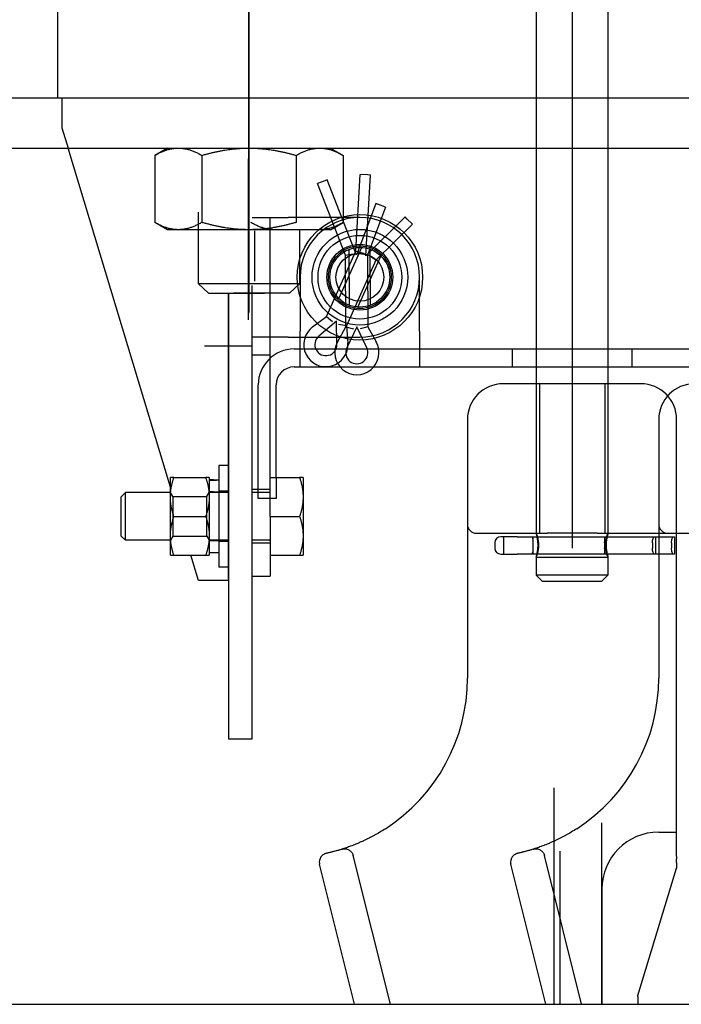
# Model space of a CAD drawing. Units: millimetres. Extents: x 0 to 1681, y -594 to 594.
# Drawn here: x 743 to 746, y 273 to 279 of the extents above; entities that cross this region are included whole.
import ezdxf

# ---------------------------------------------------------------- set-up
doc = ezdxf.new("R2010")
doc.units = ezdxf.units.MM

msp = doc.modelspace()

# ---------------------------------------------------------------- linework, layer by layer
at = {"color": 1, "linetype": 'Continuous', "ltscale": 24.592808}
for p, q in [((745.420575, 283.346553), (745.420575, 275.877671)), ((742.75369, 278.231149), (742.75369, 278.074899)), ((742.75369, 278.074899), (742.785729, 277.968649)), ((744.128127, 277.797719), (744.090396, 277.783089)), ((744.128127, 277.797719), (744.090396, 277.783089)), ((744.14073, 277.802606), (744.128127, 277.797719)), ((744.29339, 277.408905), (744.14073, 277.802606)), ((744.235578, 277.408672), (744.090396, 277.783089)), ((743.7487, 277.60615), (743.9362, 277.60615)), ((743.84245, 276.98115), (743.84245, 277.60615)), ((744.3112, 277.60615), (743.9362, 277.60615)), ((744.235578, 277.408672), (744.276016, 277.416322)), ((743.9987, 277.29365), (743.9987, 277.0124)), ((743.84245, 276.8874), (743.84245, 276.98115)), ((743.7487, 276.934275), (743.4987, 276.934275)), ((743.7487, 276.8874), (743.84245, 276.8874)), ((743.84245, 276.04365), (743.84245, 276.8874)), ((743.77995, 276.1374), (743.77995, 276.73115)), ((743.8737, 276.246775), (743.8737, 276.73115)), ((743.6237, 276.309275), (743.5737, 276.309275)), ((743.5737, 276.309275), (743.5737, 275.778025)), ((743.320575, 276.145213), (743.320575, 276.246775)), ((743.338717, 276.246775), (743.505557, 276.246775)), ((743.5237, 276.246775), (743.5237, 276.145213)), ((743.84245, 276.246775), (743.996182, 276.246775)), ((743.8737, 276.246775), (743.8737, 276.1374)), ((744.014325, 276.246775), (744.014325, 276.145213)), ((743.546225, 276.234275), (743.5237, 276.234275)), ((743.0612, 276.144688), (743.085166, 276.16865)), ((743.0612, 276.144688), (743.0612, 275.942613)), ((743.321611, 276.16865), (743.085166, 276.16865)), ((743.085166, 275.91865), (743.085166, 276.16865)), ((743.332782, 276.14751), (743.320575, 276.168653)), ((743.320575, 275.942088), (743.320575, 276.145213)), ((743.332782, 276.14751), (743.511493, 276.14751)), ((743.332782, 276.14751), (743.332782, 275.939791)), ((743.511493, 276.14751), (743.5237, 276.168653)), ((743.511493, 275.939791), (743.511493, 276.14751)), ((743.6237, 276.16865), (743.522663, 276.16865)), ((743.546225, 276.171775), (743.5237, 276.171775)), ((743.5237, 276.145213), (743.5237, 275.942088)), ((743.6237, 276.1749), (743.5737, 276.1749)), ((743.84245, 276.184275), (743.7487, 276.184275)), ((743.839325, 276.16865), (743.7487, 276.16865)), ((744.014325, 276.145213), (744.014325, 275.942088)), ((743.8737, 276.1374), (743.77995, 276.1374)), ((743.8737, 276.1374), (743.77995, 276.1374)), ((743.366194, 276.04365), (743.505557, 276.04365)), ((743.84245, 276.04365), (743.996182, 276.04365)), ((743.84245, 276.04365), (743.84245, 275.73115)), ((743.0612, 275.942613), (743.085166, 275.91865)), ((743.320575, 275.840525), (743.320575, 275.942088)), ((743.332782, 275.939791), (743.320575, 275.918648)), ((743.397512, 275.939791), (743.511493, 275.939791)), ((743.511493, 275.939791), (743.5237, 275.918648)), ((743.5237, 275.942088), (743.5237, 275.840525)), ((744.014325, 275.942088), (744.014325, 275.840525)), ((745.133798, 275.937112), (745.047741, 275.937112)), ((745.061334, 275.937112), (745.061334, 275.846487)), ((743.321611, 275.91865), (743.085166, 275.91865)), ((743.6237, 275.91865), (743.522663, 275.91865)), ((743.5737, 275.915525), (743.5237, 275.915525)), ((743.6237, 275.9124), (743.5737, 275.9124)), ((743.839325, 275.91865), (743.7487, 275.91865)), ((743.84245, 275.903025), (743.7487, 275.903025)), ((745.016022, 275.905393), (745.016022, 275.878205)), ((743.427444, 275.840525), (743.505557, 275.840525)), ((743.5737, 275.853025), (743.5237, 275.853025)), ((743.84245, 275.840525), (743.996182, 275.840525)), ((745.047741, 275.846487), (745.133798, 275.846487)), ((743.6237, 275.778025), (743.5737, 275.778025)), ((743.7487, 275.73115), (743.84245, 275.73115)), ((745.96745, 274.268481), (745.96745, 274.612112)), ((745.8737, 274.393362), (745.96745, 274.393362)), ((745.358075, 273.5124), (745.358075, 274.29365)), ((745.96745, 274.2345), (745.96745, 274.205862)), ((745.576825, 274.096487), (745.576825, 273.493649))]:
    msp.add_line(p, q, dxfattribs=at)
at = {"color": 1, "linetype": 'Continuous', "ltscale": 3.809293}
for p, q in [((745.233075, 279.558428), (745.233075, 275.955796)), ((745.608075, 279.523225), (745.608075, 275.955796))]:
    msp.add_line(p, q, dxfattribs=at)
at = {"color": 1, "linetype": 'Continuous', "ltscale": 11.993792}
msp.add_line((743.729068, 277.071572), (743.732174, 279.227134), dxfattribs=at)
at = {"color": 1, "linetype": 'Continuous'}
for p, q in [((743.731639, 279.005831), (743.731639, 278.065404)), ((742.733075, 278.231149), (742.733075, 278.85615)), ((714.308766, 278.231149), (779.437005, 278.231149)), ((742.733075, 278.231149), (749.807309, 278.231149)), ((714.308766, 277.968649), (779.437005, 277.968649)), ((743.320575, 276.195994), (742.785729, 277.968649)), ((743.067609, 277.968649), (743.124758, 277.968649)), ((743.124758, 277.968649), (743.494172, 277.968649)), ((743.305077, 277.968649), (743.239088, 277.93055)), ((744.158202, 277.968649), (744.224191, 277.93055)), ((745.233075, 277.968649), (745.233075, 275.955862)), ((745.608075, 277.968649), (745.608075, 275.955862)), ((743.239088, 277.93055), (743.239088, 277.580185)), ((743.485363, 277.93055), (743.485363, 277.580185)), ((743.977915, 277.93055), (743.977915, 277.580185)), ((744.224191, 277.93055), (744.224191, 277.580185)), ((744.290088, 277.429723), (744.313186, 277.830637)), ((744.353588, 277.82831), (744.313186, 277.830637)), ((744.342795, 277.405969), (744.367083, 277.827532)), ((744.367083, 277.827532), (744.353588, 277.82831)), ((744.395481, 277.678634), (744.29339, 277.408905)), ((744.445972, 277.659523), (744.351202, 277.409139)), ((744.408124, 277.673849), (744.395481, 277.678634)), ((744.445972, 277.659523), (744.408124, 277.673849)), ((743.305077, 277.542086), (743.239088, 277.580185)), ((744.158202, 277.542086), (744.224191, 277.580185)), ((744.547519, 277.609105), (744.342795, 277.405969)), ((744.55704, 277.59951), (744.547519, 277.609105)), ((744.585544, 277.570783), (744.55704, 277.59951)), ((743.362226, 277.542086), (743.305077, 277.542086)), ((743.731639, 277.542086), (743.362226, 277.542086)), ((743.466014, 277.542086), (743.466014, 277.260234)), ((744.101053, 277.542086), (743.731639, 277.542086)), ((743.997264, 277.260234), (743.997264, 277.542086)), ((744.158202, 277.542086), (744.101053, 277.542086)), ((744.585544, 277.570783), (744.395502, 277.382215)), ((744.136009, 277.087839), (744.290088, 277.429723)), ((744.201202, 277.182679), (744.321481, 277.449562)), ((744.257104, 277.147064), (744.255922, 277.439796)), ((744.290088, 277.429723), (744.330059, 277.419921)), ((744.366478, 277.147505), (744.365296, 277.440237)), ((744.237093, 277.033675), (744.235578, 277.408672)), ((744.395502, 277.382215), (744.241423, 277.040331)), ((744.300918, 277.137739), (744.421197, 277.404622)), ((744.351202, 277.409139), (744.310704, 277.416462)), ((744.351202, 277.409139), (744.352717, 277.034142)), ((744.395502, 277.382215), (744.361684, 277.405668)), ((744.6237, 277.0124), (744.6237, 277.29365)), ((743.466014, 277.260234), (743.519815, 277.209755)), ((743.466014, 277.260234), (743.997264, 277.260234)), ((743.7487, 274.881333), (743.7487, 277.249822)), ((743.997264, 277.260234), (743.943464, 277.209755)), ((743.519815, 277.209755), (743.812431, 277.209755)), ((743.6237, 275.715525), (743.6237, 277.209755)), ((743.6237, 277.209755), (743.6237, 274.881333)), ((743.943464, 277.209755), (743.650848, 277.209755)), ((744.064251, 277.034168), (744.136009, 277.087839)), ((744.136009, 277.087839), (744.168612, 277.061688)), ((744.188716, 277.064085), (744.096144, 276.985696)), ((744.191303, 276.94281), (744.188716, 277.064085)), ((744.194041, 276.955085), (744.237093, 277.033675)), ((744.241423, 277.040331), (744.200236, 277.047436)), ((744.237093, 277.033675), (744.277603, 277.023393)), ((744.241423, 277.040331), (744.248742, 276.951021)), ((744.294905, 277.033908), (744.243159, 276.924196)), ((744.347535, 276.924618), (744.294905, 277.033908)), ((744.352717, 277.034142), (744.31229, 277.023533)), ((744.352717, 277.034142), (744.396402, 276.955902)), ((743.9362, 276.98115), (743.7487, 276.98115)), ((743.9362, 276.98115), (744.3112, 276.98115)), ((743.9362, 276.98115), (744.3112, 276.98115)), ((743.9987, 276.8249), (743.9987, 277.0124)), ((744.6237, 277.0124), (744.6237, 276.8249)), ((743.96745, 276.91865), (743.9987, 276.91865)), ((743.9987, 276.91865), (744.6237, 276.91865)), ((744.6237, 276.91865), (747.90495, 276.91865)), ((744.6237, 276.91865), (751.1862, 276.91865)), ((745.108075, 276.91865), (745.108075, 276.8249)), ((745.733075, 276.91865), (745.733075, 276.8249)), ((743.96745, 276.8249), (743.9987, 276.8249)), ((743.9987, 276.8249), (744.6237, 276.8249)), ((744.6237, 276.8249), (747.90495, 276.8249)), ((744.6237, 276.8249), (751.1862, 276.8249)), ((745.77995, 276.737112), (745.0612, 276.737112)), ((745.249981, 276.737112), (745.249981, 275.955862)), ((745.591168, 276.737112), (745.591168, 275.955862)), ((744.8737, 276.549612), (744.8737, 275.198638)), ((745.8737, 276.549612), (745.8737, 275.198638)), ((745.96745, 274.612112), (745.96745, 276.549612)), ((743.6237, 276.309275), (743.6237, 275.778025)), ((743.338717, 276.04365), (743.366194, 276.04365)), ((743.332782, 275.939791), (743.397512, 275.939791)), ((744.920575, 275.955862), (745.289657, 275.955862)), ((745.133798, 275.937112), (745.208276, 275.937112)), ((745.208276, 275.937112), (745.59689, 275.937112)), ((745.216022, 275.937112), (745.216022, 275.905393)), ((745.551492, 275.955862), (745.289657, 275.955862)), ((745.551492, 275.955862), (745.96745, 275.955862)), ((745.591022, 275.937112), (745.591022, 275.905393)), ((745.59689, 275.937112), (745.95237, 275.937112)), ((745.85616, 275.937112), (745.85616, 275.846487)), ((745.95237, 275.937112), (745.95616, 275.937112)), ((745.95616, 275.937112), (745.95616, 275.846487)), ((745.96745, 275.955862), (746.289657, 275.955862)), ((745.216022, 275.905393), (745.216022, 275.878205)), ((745.591022, 275.905393), (745.591022, 275.878205)), ((745.841022, 275.905393), (745.841022, 275.878205)), ((745.941022, 275.905393), (745.941022, 275.878205)), ((743.338717, 275.840525), (743.437869, 275.840525)), ((743.46745, 275.707856), (743.427444, 275.840525)), ((745.208276, 275.846487), (745.133798, 275.846487)), ((745.59689, 275.846487), (745.208276, 275.846487)), ((745.216022, 275.878205), (745.216022, 275.846487)), ((745.233075, 275.830928), (745.233075, 275.737112)), ((745.233097, 275.830862), (745.608053, 275.830862)), ((745.591022, 275.878205), (745.591022, 275.846487)), ((745.95237, 275.846487), (745.59689, 275.846487)), ((745.608075, 275.830928), (745.608075, 275.737112)), ((745.95616, 275.846487), (745.95237, 275.846487)), ((745.264325, 275.705862), (745.233075, 275.737112)), ((745.608075, 275.737112), (745.233075, 275.737112)), ((745.576825, 275.705862), (745.608075, 275.737112)), ((743.6237, 275.707856), (743.46745, 275.707856)), ((745.264325, 275.705862), (745.576825, 275.705862)), ((743.6237, 274.881333), (743.7487, 274.881333)), ((745.326825, 273.493649), (745.326825, 274.624618)), ((745.326825, 273.493649), (745.326825, 274.624618)), ((745.576825, 273.493649), (745.576825, 274.441978)), ((744.470598, 273.493649), (744.27681, 274.270886)), ((745.470598, 273.493649), (745.27681, 274.270886)), ((744.283098, 273.493649), (744.100611, 274.225561)), ((745.283098, 273.493649), (745.100611, 274.225561)), ((745.763942, 273.540217), (745.96745, 274.205862)), ((745.764325, 273.534464), (745.764325, 273.493649)), ((714.30844, 273.493649), (779.437005, 273.493649)), ((745.358075, 273.493649), (745.358075, 273.5124))]:
    msp.add_line(p, q, dxfattribs=at)
at = {"color": 1, "linetype": 'Continuous', "ltscale": 3.710809}
for q in [(743.731639, 277.578024), (743.731639, 277.108871)]:
    msp.add_line((743.731639, 278.621774), q, dxfattribs=at)
at = {"color": 1, "linetype": 'Continuous', "ltscale": 3.19979}
for p, q in [((743.466014, 277.63452), (743.466014, 277.37202)), ((743.759797, 277.536391), (743.759797, 277.273891))]:
    msp.add_line(p, q, dxfattribs=at)
at = {"color": 1, "linetype": 'Continuous'}
for radius in [0.328125, 0.25, 0.21875, 0.171875, 0.164063, 0.15625, 0.125]:
    msp.add_circle((744.3112, 277.29365), radius, dxfattribs=at)
for centre, radius, start, end in [((744.3112, 277.29365), 0.3125, 0, 180), ((744.3112, 277.29365), 0.3125, 270, 0), ((744.133504, 276.941577), 0.115625, 126.794453, 4.685376), ((744.133504, 276.941577), 0.057813, 130.257594, 1.222234), ((743.96745, 276.73115), 0.1875, 90, 180), ((744.295447, 276.899534), 0.115625, 151.285895, 29.176817), ((744.295447, 276.899534), 0.057813, 154.749036, 25.713676), ((743.96745, 276.73115), 0.09375, 90, 180), ((743.96745, 276.73115), 0.09375, 90, 180), ((745.0612, 276.549612), 0.1875, 90, 180), ((745.77995, 276.549612), 0.1875, 0, 90), ((746.0612, 276.549612), 0.1875, 90, 180), ((745.920575, 276.002737), 0.046875, 180, 270)]:
    msp.add_arc(centre, radius, start, end, dxfattribs=at)
at = {"color": 1, "linetype": 'Continuous', "ltscale": 24.592808}
for centre, radius, start, end in [((743.839325, 276.171775), 0.003125, 270, 0), ((744.920575, 276.002737), 0.046875, 180, 270), ((745.047741, 275.905393), 0.031719, 90, 180), ((743.839325, 275.915525), 0.003125, 0, 90), ((745.047741, 275.878205), 0.031719, 180, 270), ((743.9362, 275.198638), 0.9375, 302.8659, 0), ((744.9362, 275.198638), 0.9375, 302.8659, 0), ((745.8737, 274.096487), 0.296875, 90, 180)]:
    msp.add_arc(centre, radius, start, end, dxfattribs=at)
at = {"color": 1, "linetype": 'Continuous', "ltscale": 24.592808, "extrusion": (0, 0, -1)}
for centre, major_axis, start_param, end_param in [((743.546225, 276.04365), (0.523738, 0), 4.66936712, 4.76487209), ((743.601174, 276.04365), (0.523738, 0), 4.56391748, 4.65990587), ((743.546225, 276.04365), (0.352021, 0), 4.64835685, 4.79051722), ((743.601174, 276.04365), (0.352021, 0), 4.49048641, 4.63426074)]:
    msp.add_ellipse(centre, major_axis=major_axis, ratio=0.36397023, start_param=start_param, end_param=end_param, dxfattribs=at)
at = {"color": 1, "linetype": 'Continuous', "extrusion": (0, 0, -1)}
for centre, major_axis, ratio, start_param, end_param in [((745.208276, 275.905393), (0, -0.031719), 0.2442013, 3.14159265, 4.71238898), ((745.59689, 275.905393), (0, -0.031719), 0.18500328, 1.57079633, 3.14159265), ((745.85237, 275.905393), (0, 0.031719), 0.35776174, 4.71238898, 6.28318531), ((745.95237, 275.905393), (0, 0.031719), 0.35776174, 4.71238898, 6.28318531), ((745.208276, 275.878205), (0, 0.031719), 0.2442013, 1.57079633, 3.14159265), ((745.59689, 275.878205), (0, 0.031719), 0.18500328, 3.14159265, 4.71238898), ((745.85237, 275.878205), (0, -0.031719), 0.35776174, 0, 1.57079633), ((745.95237, 275.878205), (0, -0.031719), 0.35776174, 0, 1.57079633)]:
    msp.add_ellipse(centre, major_axis=major_axis, ratio=ratio, start_param=start_param, end_param=end_param, dxfattribs=at)
at = {"color": 1, "linetype": 'Continuous'}
for points in [[(743.239088, 277.93055), (743.305077, 277.968649), (743.362226, 277.968649)], [(743.362226, 277.968649), (743.419374, 277.968649), (743.485363, 277.93055)], [(743.485363, 277.93055), (743.617342, 277.968649), (743.731639, 277.968649)], [(743.731639, 277.968649), (743.845937, 277.968649), (743.977915, 277.93055)], [(743.977915, 277.93055), (744.043905, 277.968649), (744.101053, 277.968649)], [(744.101053, 277.968649), (744.158202, 277.968649), (744.224191, 277.93055)], [(743.362226, 277.542086), (743.305077, 277.542086), (743.239088, 277.580185)], [(743.485363, 277.580185), (743.419374, 277.542086), (743.362226, 277.542086)], [(743.731639, 277.542086), (743.617342, 277.542086), (743.485363, 277.580185)], [(743.977915, 277.580185), (743.845937, 277.542086), (743.731639, 277.542086)], [(743.863586, 277.542086), (743.806437, 277.542086), (743.740448, 277.580185)], [(744.224191, 277.580185), (744.158202, 277.542086), (744.101053, 277.542086)]]:
    msp.add_rational_spline(points, [1, 1.0379548493, 1], degree=2, dxfattribs=at)
at = {"color": 1, "linetype": 'Continuous', "ltscale": 24.592808}
for points, weights in [([(743.338717, 276.246775), (743.320575, 276.246775), (743.320575, 276.246775)], [1, 1.0379548493, 1]), ([(743.320575, 276.145213), (743.320575, 276.192348), (743.338717, 276.246775)], [1, 1.0379548493, 1]), ([(743.5237, 276.246775), (743.5237, 276.246775), (743.505557, 276.246775)], [1, 1.0379548493, 1]), ([(743.505557, 276.246775), (743.5237, 276.192348), (743.5237, 276.145213)], [1, 1.0379548493, 1]), ([(743.996182, 276.246775), (744.014325, 276.192348), (744.014325, 276.145213)], [1.01001874936, 1.04314139574, 1]), ([(744.014325, 276.246775), (744.014325, 276.246775), (743.996182, 276.246775)], [1, 1.04314139574, 1.01001874936]), ([(743.338717, 276.04365), (743.320575, 276.098078), (743.320575, 276.145213)], [1, 1.0379548493, 1]), ([(743.5237, 276.145213), (743.5237, 276.098078), (743.505557, 276.04365)], [1, 1.0379548493, 1]), ([(744.014325, 276.145213), (744.014325, 276.098078), (743.996182, 276.04365)], [1, 1.04314139574, 1.01001874936]), ([(743.320575, 275.942088), (743.320575, 275.989223), (743.338717, 276.04365)], [1, 1.0379548493, 1]), ([(743.505557, 276.04365), (743.5237, 275.989223), (743.5237, 275.942088)], [1, 1.0379548493, 1]), ([(743.996182, 276.04365), (744.014325, 275.989223), (744.014325, 275.942088)], [1.01001874936, 1.04314139574, 1]), ([(743.338717, 275.840525), (743.320575, 275.894953), (743.320575, 275.942088)], [1, 1.0379548493, 1]), ([(743.5237, 275.942088), (743.5237, 275.894953), (743.505557, 275.840525)], [1, 1.0379548493, 1]), ([(744.014325, 275.942088), (744.014325, 275.894953), (743.996182, 275.840525)], [1, 1.04314139574, 1.01001874936]), ([(743.320575, 275.840525), (743.320575, 275.840525), (743.338717, 275.840525)], [1, 1.0379548493, 1]), ([(743.505557, 275.840525), (743.5237, 275.840525), (743.5237, 275.840525)], [1, 1.0379548493, 1]), ([(743.996182, 275.840525), (744.014325, 275.840525), (744.014325, 275.840525)], [1.01001874936, 1.04314139574, 1])]:
    msp.add_rational_spline(points, weights, degree=2, dxfattribs=at)
for points, knots in [([(745.244775, 275.893362), (745.244775, 275.901277), (745.244164, 275.909674), (745.241997, 275.925052), (745.240478, 275.932039), (745.237634, 275.94307), (745.236117, 275.947871), (745.233896, 275.954268), (745.233218, 275.955862), (745.232975, 275.955862), (745.233397, 275.954268), (745.235146, 275.947871), (745.236449, 275.94307), (745.238955, 275.932039), (745.240328, 275.925052), (745.242299, 275.909674), (745.242862, 275.901277), (745.242862, 275.893362), (745.242862, 275.885446), (745.242299, 275.877049), (745.240328, 275.861671), (745.238955, 275.854684), (745.236449, 275.843654), (745.235146, 275.838853), (745.233397, 275.832455), (745.232975, 275.830862), (745.233218, 275.830862), (745.233896, 275.832455), (745.236117, 275.838853), (745.237634, 275.843654), (745.240478, 275.854684), (745.241997, 275.861671), (745.244164, 275.877049), (745.244775, 275.885446), (745.244775, 275.893362)], [0.60776012, 0.60776012, 0.60776012, 0.60776012, 0.68374775, 0.68374775, 0.75973539, 0.75973539, 0.83568778, 0.83568778, 0.91164018, 0.91164018, 0.98759257, 0.98759257, 1.06354496, 1.06354496, 1.1395326, 1.1395326, 1.21552023, 1.21552023, 1.21552023, 1.29150787, 1.29150787, 1.36749551, 1.36749551, 1.4434479, 1.4434479, 1.51940029, 1.51940029, 1.59535269, 1.59535269, 1.67130508, 1.67130508, 1.74729272, 1.74729272, 1.82328035, 1.82328035, 1.82328035, 1.82328035]), ([(744.444957, 274.411192), (744.43552, 274.405095), (744.426019, 274.399195), (744.416456, 274.393492), (744.416209, 274.393345), (744.415962, 274.393198), (744.415715, 274.393051), (744.406387, 274.387499), (744.396955, 274.382107), (744.387605, 274.376969), (744.387119, 274.376702), (744.386632, 274.376436), (744.386146, 274.37617), (744.377019, 274.371176), (744.367969, 274.366423), (744.359006, 274.361894), (744.349536, 274.357109), (744.340162, 274.352574), (744.330893, 274.348272), (744.330044, 274.347878), (744.329196, 274.347486), (744.328349, 274.347096), (744.324562, 274.345351), (744.320793, 274.343646), (744.317038, 274.341977), (744.312436, 274.339931), (744.307856, 274.33794), (744.303333, 274.336015), (744.302365, 274.335603), (744.301399, 274.335193), (744.300436, 274.334787), (744.296892, 274.333293), (744.293392, 274.331843), (744.289941, 274.330437), (744.285538, 274.328643), (744.281216, 274.326921), (744.276966, 274.325263), (744.275963, 274.324872), (744.274964, 274.324484), (744.27397, 274.3241), (744.266504, 274.321216), (744.259272, 274.318533), (744.252276, 274.316027), (744.244308, 274.313174), (744.236648, 274.310552), (744.229302, 274.308134), (744.228382, 274.307832), (744.227467, 274.307532), (744.226558, 274.307236), (744.220168, 274.305155), (744.214035, 274.303234), (744.208261, 274.301482), (744.20746, 274.301239), (744.206666, 274.300999), (744.205878, 274.300763), (744.200155, 274.299043), (744.194776, 274.297488), (744.18973, 274.29607), (744.189077, 274.295887), (744.188431, 274.295706), (744.18779, 274.295528), (744.182763, 274.294127), (744.17808, 274.292868), (744.173743, 274.291732), (744.17129, 274.291089), (744.168948, 274.290486), (744.166713, 274.289919), (744.164476, 274.289352), (744.162346, 274.28882), (744.160339, 274.288326), (744.159995, 274.288242), (744.159655, 274.288158), (744.159318, 274.288075), (744.155717, 274.287193), (744.152541, 274.286437), (744.149786, 274.285793), (744.146765, 274.285086), (744.144251, 274.284513), (744.142226, 274.284057), (744.142132, 274.284036), (744.142039, 274.284015), (744.141947, 274.283994), (744.140058, 274.283569), (744.13862, 274.283251), (744.137642, 274.283036), (744.137617, 274.283031), (744.137593, 274.283025), (744.137568, 274.28302), (744.136591, 274.282805), (744.136097, 274.282698), (744.136097, 274.282698)], [0, 0, 0, 0, 0.030463407, 0.030463407, 0.030463407, 0.03125, 0.03125, 0.03125, 0.060954844, 0.060954844, 0.060954844, 0.0625, 0.0625, 0.0625, 0.091523754, 0.091523754, 0.091523754, 0.122191633, 0.122191633, 0.122191633, 0.125, 0.125, 0.125, 0.137558761, 0.137558761, 0.137558761, 0.152953098, 0.152953098, 0.152953098, 0.15625, 0.15625, 0.15625, 0.168377718, 0.168377718, 0.168377718, 0.18384931, 0.18384931, 0.18384931, 0.1875, 0.1875, 0.1875, 0.214894993, 0.214894993, 0.214894993, 0.246094025, 0.246094025, 0.246094025, 0.25, 0.25, 0.25, 0.277441844, 0.277441844, 0.277441844, 0.28125, 0.28125, 0.28125, 0.308922897, 0.308922897, 0.308922897, 0.3125, 0.3125, 0.3125, 0.340547332, 0.340547332, 0.340547332, 0.356406215, 0.356406215, 0.356406215, 0.372278611, 0.372278611, 0.372278611, 0.375, 0.375, 0.375, 0.404100929, 0.404100929, 0.404100929, 0.436014699, 0.436014699, 0.436014699, 0.4375, 0.4375, 0.4375, 0.467968838, 0.467968838, 0.467968838, 0.46875, 0.46875, 0.46875, 0.499957109, 0.499957109, 0.499957109, 0.499957109]), ([(745.444957, 274.411192), (745.43552, 274.405095), (745.426019, 274.399195), (745.416456, 274.393492), (745.416209, 274.393345), (745.415962, 274.393198), (745.415715, 274.393051), (745.406387, 274.387499), (745.396955, 274.382107), (745.387605, 274.376969), (745.387119, 274.376702), (745.386632, 274.376436), (745.386146, 274.37617), (745.377019, 274.371176), (745.367969, 274.366423), (745.359006, 274.361894), (745.349536, 274.357109), (745.340162, 274.352574), (745.330893, 274.348272), (745.330044, 274.347878), (745.329196, 274.347486), (745.328349, 274.347096), (745.324562, 274.345351), (745.320793, 274.343646), (745.317038, 274.341977), (745.312436, 274.339931), (745.307856, 274.33794), (745.303333, 274.336015), (745.302365, 274.335603), (745.301399, 274.335193), (745.300436, 274.334787), (745.296892, 274.333293), (745.293392, 274.331843), (745.289941, 274.330437), (745.285538, 274.328643), (745.281216, 274.326921), (745.276966, 274.325263), (745.275963, 274.324872), (745.274964, 274.324484), (745.27397, 274.3241), (745.266504, 274.321216), (745.259272, 274.318533), (745.252276, 274.316027), (745.244308, 274.313174), (745.236648, 274.310552), (745.229302, 274.308134), (745.228382, 274.307832), (745.227467, 274.307532), (745.226558, 274.307236), (745.220168, 274.305155), (745.214035, 274.303234), (745.208261, 274.301482), (745.20746, 274.301239), (745.206666, 274.300999), (745.205878, 274.300763), (745.200155, 274.299043), (745.194776, 274.297488), (745.18973, 274.29607), (745.189077, 274.295887), (745.188431, 274.295706), (745.18779, 274.295528), (745.182763, 274.294127), (745.17808, 274.292868), (745.173743, 274.291732), (745.17129, 274.291089), (745.168948, 274.290486), (745.166713, 274.289919), (745.164476, 274.289352), (745.162346, 274.28882), (745.160339, 274.288326), (745.159995, 274.288242), (745.159655, 274.288158), (745.159318, 274.288075), (745.155717, 274.287193), (745.152541, 274.286437), (745.149786, 274.285793), (745.146765, 274.285086), (745.144251, 274.284513), (745.142226, 274.284057), (745.142132, 274.284036), (745.142039, 274.284015), (745.141947, 274.283994), (745.140058, 274.283569), (745.13862, 274.283251), (745.137642, 274.283036), (745.137617, 274.283031), (745.137593, 274.283025), (745.137568, 274.28302), (745.136591, 274.282805), (745.136097, 274.282698), (745.136097, 274.282698)], [0, 0, 0, 0, 0.030463407, 0.030463407, 0.030463407, 0.03125, 0.03125, 0.03125, 0.060954844, 0.060954844, 0.060954844, 0.0625, 0.0625, 0.0625, 0.091523754, 0.091523754, 0.091523754, 0.122191633, 0.122191633, 0.122191633, 0.125, 0.125, 0.125, 0.137558761, 0.137558761, 0.137558761, 0.152953098, 0.152953098, 0.152953098, 0.15625, 0.15625, 0.15625, 0.168377718, 0.168377718, 0.168377718, 0.18384931, 0.18384931, 0.18384931, 0.1875, 0.1875, 0.1875, 0.214894993, 0.214894993, 0.214894993, 0.246094025, 0.246094025, 0.246094025, 0.25, 0.25, 0.25, 0.277441844, 0.277441844, 0.277441844, 0.28125, 0.28125, 0.28125, 0.308922897, 0.308922897, 0.308922897, 0.3125, 0.3125, 0.3125, 0.340547332, 0.340547332, 0.340547332, 0.356406215, 0.356406215, 0.356406215, 0.372278611, 0.372278611, 0.372278611, 0.375, 0.375, 0.375, 0.404100929, 0.404100929, 0.404100929, 0.436014699, 0.436014699, 0.436014699, 0.4375, 0.4375, 0.4375, 0.467968838, 0.467968838, 0.467968838, 0.46875, 0.46875, 0.46875, 0.499957109, 0.499957109, 0.499957109, 0.499957109]), ([(744.212879, 274.302896), (744.190649, 274.296028), (744.172575, 274.291331), (744.15831, 274.287828), (744.156894, 274.287484), (744.155547, 274.28716)], [0, 0, 0, 0, 0.360592863, 0.360592863, 0.40248662, 0.40248662, 0.40248662, 0.40248662]), ([(744.223342, 274.306195), (744.223342, 274.306195), (744.223342, 274.306195), (744.221424, 274.305578), (744.215518, 274.303727), (744.217627, 274.304374), (744.217677, 274.30439), (744.21789, 274.304454), (744.217941, 274.304469), (744.218062, 274.304505), (744.218133, 274.304526), (744.218285, 274.30457), (744.218366, 274.304594), (744.218786, 274.304714), (744.219152, 274.304814), (744.219871, 274.305001), (744.220232, 274.305091), (744.221319, 274.305346), (744.222049, 274.3055), (744.224247, 274.305907), (744.225728, 274.30611), (744.233264, 274.306774), (744.239533, 274.306096), (744.251127, 274.302467), (744.256664, 274.299449), (744.265997, 274.291674), (744.269965, 274.286773), (744.274546, 274.278081), (744.275903, 274.274526), (744.27681, 274.270887)], [0, 0, 0, 0, 0.000012062, 0.000012062, 0.185411501, 0.185411501, 0.189095845, 0.189095845, 0.189997295, 0.189997295, 0.190898828, 0.190898828, 0.191796287, 0.191796287, 0.195387403, 0.195387403, 0.198963432, 0.198963432, 0.20611568, 0.20611568, 0.220431721, 0.220431721, 0.278742304, 0.278742304, 0.33705285, 0.33705285, 0.395363397, 0.395363397, 0.431372791, 0.431372791, 0.431372791, 0.431372791]), ([(745.212879, 274.302896), (745.190649, 274.296028), (745.172575, 274.291331), (745.15831, 274.287828), (745.156894, 274.287484), (745.155547, 274.28716)], [0, 0, 0, 0, 0.360592863, 0.360592863, 0.40248662, 0.40248662, 0.40248662, 0.40248662]), ([(745.223342, 274.306195), (745.223342, 274.306195), (745.223342, 274.306195), (745.221424, 274.305578), (745.215518, 274.303727), (745.217627, 274.304374), (745.217677, 274.30439), (745.21789, 274.304454), (745.217941, 274.304469), (745.218062, 274.304505), (745.218133, 274.304526), (745.218285, 274.30457), (745.218366, 274.304594), (745.218786, 274.304714), (745.219152, 274.304814), (745.219871, 274.305001), (745.220232, 274.305091), (745.221319, 274.305346), (745.222049, 274.3055), (745.224247, 274.305907), (745.225728, 274.30611), (745.233264, 274.306774), (745.239533, 274.306096), (745.251127, 274.302467), (745.256664, 274.299449), (745.265997, 274.291674), (745.269965, 274.286773), (745.274546, 274.278081), (745.275903, 274.274526), (745.27681, 274.270887)], [0, 0, 0, 0, 0.000012062, 0.000012062, 0.185411501, 0.185411501, 0.189095845, 0.189095845, 0.189997295, 0.189997295, 0.190898828, 0.190898828, 0.191796287, 0.191796287, 0.195387403, 0.195387403, 0.198963432, 0.198963432, 0.20611568, 0.20611568, 0.220431721, 0.220431721, 0.278742304, 0.278742304, 0.33705285, 0.33705285, 0.395363397, 0.395363397, 0.431372791, 0.431372791, 0.431372791, 0.431372791]), ([(744.136092, 274.282696), (744.136084, 274.282695), (744.13607, 274.282692), (744.136036, 274.282684), (744.136025, 274.282682), (744.136002, 274.282677), (744.13599, 274.282674), (744.135954, 274.282666), (744.135929, 274.282661), (744.134326, 274.282304), (744.132739, 274.281863), (744.129649, 274.280827), (744.128128, 274.280227), (744.123667, 274.278193), (744.120817, 274.276512), (744.115557, 274.272615), (744.113119, 274.270377), (744.108787, 274.265469), (744.106868, 274.262773), (744.103653, 274.25707), (744.102339, 274.254033), (744.098835, 274.242842), (744.098566, 274.233763), (744.100611, 274.225561)], [0, 0, 0, 0, 0.000313091, 0.000313091, 0.000436141, 0.000436141, 0.000558529, 0.000558529, 0.000803077, 0.000803077, 0.016449611, 0.016449611, 0.032095905, 0.032095905, 0.063518752, 0.063518752, 0.094941598, 0.094941598, 0.126364444, 0.126364444, 0.157787291, 0.157787291, 0.2389376, 0.2389376, 0.2389376, 0.2389376]), ([(745.136092, 274.282696), (745.136084, 274.282695), (745.13607, 274.282692), (745.136036, 274.282684), (745.136025, 274.282682), (745.136002, 274.282677), (745.13599, 274.282674), (745.135954, 274.282666), (745.135929, 274.282661), (745.134326, 274.282304), (745.132739, 274.281863), (745.129649, 274.280827), (745.128128, 274.280227), (745.123667, 274.278193), (745.120817, 274.276512), (745.115557, 274.272615), (745.113119, 274.270377), (745.108787, 274.265469), (745.106868, 274.262773), (745.103653, 274.25707), (745.102339, 274.254033), (745.098835, 274.242842), (745.098566, 274.233763), (745.100611, 274.225561)], [0, 0, 0, 0, 0.000313091, 0.000313091, 0.000436141, 0.000436141, 0.000558529, 0.000558529, 0.000803077, 0.000803077, 0.016449611, 0.016449611, 0.032095905, 0.032095905, 0.063518752, 0.063518752, 0.094941598, 0.094941598, 0.126364444, 0.126364444, 0.157787291, 0.157787291, 0.2389376, 0.2389376, 0.2389376, 0.2389376]), ([(745.967446, 274.2345), (745.967451, 274.238144), (745.967449, 274.241569), (745.96745, 274.244777), (745.96745, 274.244993), (745.96745, 274.245208), (745.96745, 274.245422), (745.96745, 274.248219), (745.96745, 274.250857), (745.96745, 274.253307), (745.96745, 274.253459), (745.96745, 274.253611), (745.96745, 274.253762), (745.967449, 274.255677), (745.96746, 274.257492), (745.967461, 274.259226), (745.967464, 274.262503), (745.96745, 274.265515), (745.96745, 274.268481)], [0, 0, 0, 0, 0.25, 0.25, 0.25, 0.266801017, 0.266801017, 0.266801017, 0.486337569, 0.486337569, 0.486337569, 0.5, 0.5, 0.5, 0.672960327, 0.672960327, 0.672960327, 0.999997862, 0.999997862, 0.999997862, 0.999997862])]:
    msp.add_open_spline(points, degree=3, knots=knots, dxfattribs=at)
at = {"color": 1, "linetype": 'Continuous'}
for points, knots in [([(745.608053, 275.830862), (745.607931, 275.830862), (745.607253, 275.832455), (745.605033, 275.838853), (745.603515, 275.843654), (745.600672, 275.854684), (745.599152, 275.861671), (745.596986, 275.877049), (745.596374, 275.885446), (745.596374, 275.893362), (745.596374, 275.901277), (745.596986, 275.909674), (745.599152, 275.925052), (745.600672, 275.932039), (745.603515, 275.94307), (745.605033, 275.947871), (745.607253, 275.954268), (745.607931, 275.955862), (745.608053, 275.955862)], [0.911640176, 0.911640176, 0.911640176, 0.911640176, 0.987592569, 0.987592569, 1.063544962, 1.063544962, 1.139532599, 1.139532599, 1.215520235, 1.215520235, 1.215520235, 1.291507871, 1.291507871, 1.367495507, 1.367495507, 1.443447901, 1.443447901, 1.519400294, 1.519400294, 1.519400294, 1.519400294]), ([(745.608053, 275.955862), (745.608174, 275.955862), (745.607753, 275.954268), (745.606003, 275.947871), (745.6047, 275.94307), (745.602194, 275.932039), (745.600821, 275.925052), (745.59885, 275.909674), (745.598287, 275.901277), (745.598287, 275.885446), (745.59885, 275.877049), (745.600821, 275.861671), (745.602194, 275.854684), (745.6047, 275.843654), (745.606003, 275.838853), (745.607753, 275.832455), (745.608174, 275.830862), (745.608053, 275.830862)], [0.303880059, 0.303880059, 0.303880059, 0.303880059, 0.379832452, 0.379832452, 0.455784845, 0.455784845, 0.531772481, 0.531772481, 0.607760117, 0.607760117, 0.683747754, 0.683747754, 0.75973539, 0.75973539, 0.835687783, 0.835687783, 0.911640176, 0.911640176, 0.911640176, 0.911640176])]:
    msp.add_open_spline(points, degree=3, knots=knots, dxfattribs=at)
at = {"color": 1, "linetype": 'Continuous', "ltscale": 0.847625}
msp.add_open_spline([(745.764323, 273.534464), (745.764322, 273.536754), (745.764491, 273.539051), (745.765169, 273.543633), (745.76569, 273.545936), (745.766373, 273.548169)], degree=3, knots=[0, 0, 0, 0, 0.0219864403, 0.0219864403, 0.0444663802, 0.0444663802, 0.0444663802, 0.0444663802], dxfattribs=at)

doc.saveas('drawing.dxf')
